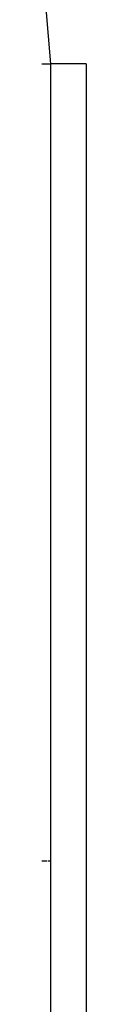
# Model space of a CAD drawing. Units: metres. Extents: x -2.08 to 1.84, y -2.57 to 2.07.
# Drawn here: x 0.03 to 0.03, y -0.86 to -0.75 of the extents above; entities that cross this region are included whole.
import ezdxf

# ---------------------------------------------------------------- set-up
doc = ezdxf.new("R2010")
doc.units = ezdxf.units.M

msp = doc.modelspace()

# ---------------------------------------------------------------- linework, layer by layer
for p, q in [((0.02767, -0.75838), (0.02717, -0.75212)), ((0.02667, -0.75838), (0.02682, -0.75838)), ((0.02682, -0.75838), (0.02687, -0.75838)), ((0.02687, -0.75838), (0.02698, -0.75838)), ((0.02698, -0.75838), (0.02707, -0.75838)), ((0.02707, -0.75838), (0.02712, -0.75838)), ((0.02712, -0.75838), (0.02725, -0.75838)), ((0.02725, -0.75838), (0.02737, -0.75838)), ((0.02737, -0.75838), (0.02748, -0.75838)), ((0.02748, -0.75838), (0.02756, -0.75838)), ((0.02756, -0.75838), (0.02762, -0.75838)), ((0.02762, -0.75838), (0.02767, -0.75838)), ((0.02767, -0.7585), (0.02767, -0.75838)), ((0.02833, -0.75838), (0.02767, -0.75838)), ((0.02767, -0.75887), (0.02767, -0.7585)), ((0.02767, -0.75947), (0.02767, -0.75887)), ((0.02895, -0.75838), (0.02833, -0.75838)), ((0.02954, -0.75838), (0.02895, -0.75838)), ((0.03007, -0.75838), (0.02954, -0.75838)), ((0.03054, -0.75838), (0.03007, -0.75838)), ((0.03094, -0.75838), (0.03054, -0.75838)), ((0.03125, -0.75838), (0.03094, -0.75838)), ((0.03148, -0.75838), (0.03125, -0.75838)), ((0.03162, -0.75838), (0.03148, -0.75838)), ((0.03167, -0.75838), (0.03162, -0.75838)), ((0.03167, -0.75838), (0.03167, -0.7585)), ((0.03167, -0.7585), (0.03167, -0.75887)), ((0.03167, -0.75887), (0.03167, -0.75947)), ((0.02767, -0.76029), (0.02767, -0.75947)), ((0.02767, -0.76131), (0.02767, -0.76029)), ((0.03167, -0.75947), (0.03167, -0.76029)), ((0.03167, -0.76029), (0.03167, -0.76131)), ((0.02767, -0.7625), (0.02767, -0.76131)), ((0.03167, -0.76131), (0.03167, -0.7625)), ((0.02767, -0.76384), (0.02767, -0.7625)), ((0.03167, -0.7625), (0.03167, -0.76384)), ((0.02767, -0.76529), (0.02767, -0.76384)), ((0.03167, -0.76384), (0.03167, -0.76529)), ((0.02767, -0.76681), (0.02767, -0.76529)), ((0.03167, -0.76529), (0.03167, -0.76681)), ((0.02767, -0.76838), (0.02767, -0.76681)), ((0.03167, -0.76681), (0.03167, -0.76838)), ((0.02767, -0.7813), (0.02767, -0.76838)), ((0.03167, -0.76838), (0.03167, -0.7813)), ((0.02767, -0.78407), (0.02767, -0.7813)), ((0.03167, -0.7813), (0.03167, -0.78407)), ((0.02767, -0.78683), (0.02767, -0.78407)), ((0.03167, -0.78407), (0.03167, -0.78683)), ((0.02767, -0.78953), (0.02767, -0.78683)), ((0.03167, -0.78683), (0.03167, -0.78953)), ((0.02767, -0.79217), (0.02767, -0.78953)), ((0.03167, -0.78953), (0.03167, -0.79217)), ((0.02767, -0.79471), (0.02767, -0.79217)), ((0.03167, -0.79217), (0.03167, -0.79471)), ((0.02767, -0.80204), (0.02767, -0.79471)), ((0.03167, -0.79471), (0.03167, -0.80204)), ((0.02767, -0.80459), (0.02767, -0.80204)), ((0.03167, -0.80204), (0.03167, -0.80459)), ((0.02767, -0.80722), (0.02767, -0.80459)), ((0.03167, -0.80459), (0.03167, -0.80722)), ((0.02767, -0.80993), (0.02767, -0.80722)), ((0.03167, -0.80722), (0.03167, -0.80993)), ((0.02767, -0.81268), (0.02767, -0.80993)), ((0.03167, -0.80993), (0.03167, -0.81268)), ((0.02767, -0.81546), (0.02767, -0.81268)), ((0.03167, -0.81268), (0.03167, -0.81546)), ((0.02767, -0.84838), (0.02767, -0.81546)), ((0.03167, -0.81546), (0.03167, -0.9413)), ((0.02682, -0.84838), (0.02667, -0.84838)), ((0.02687, -0.84838), (0.02682, -0.84838)), ((0.02698, -0.84838), (0.02687, -0.84838)), ((0.02707, -0.84838), (0.02698, -0.84838)), ((0.02712, -0.84838), (0.02707, -0.84838)), ((0.02725, -0.84838), (0.02712, -0.84838)), ((0.02748, -0.84838), (0.02737, -0.84838)), ((0.02756, -0.84838), (0.02748, -0.84838)), ((0.02762, -0.84838), (0.02756, -0.84838)), ((0.02767, -0.84838), (0.02762, -0.84838)), ((0.02767, -0.85138), (0.02767, -0.84838)), ((0.02767, -0.90538), (0.02767, -0.85138))]:
    msp.add_line(p, q)

doc.saveas('drawing.dxf')
